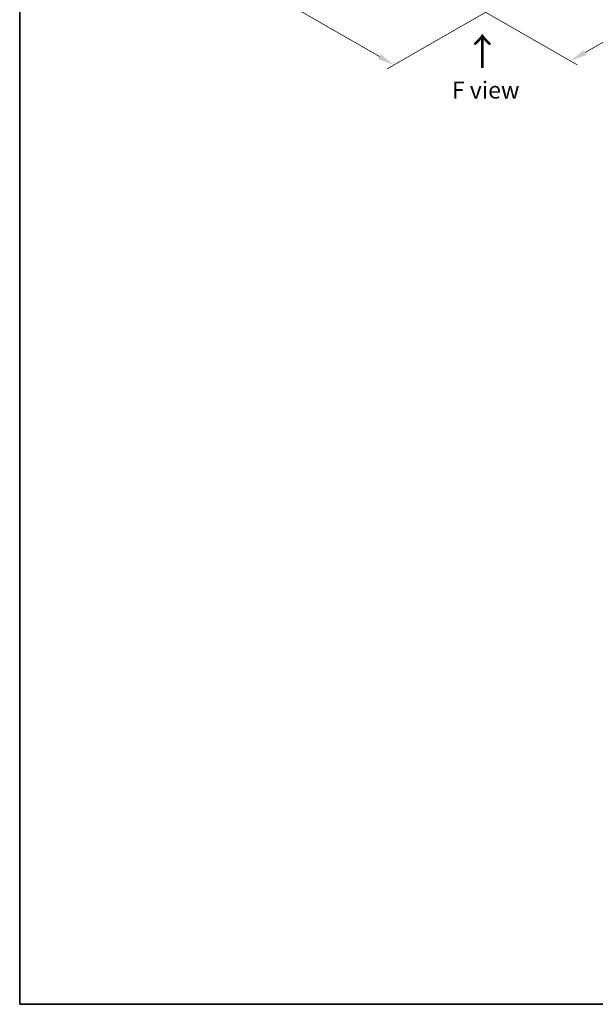
# Model space of a CAD drawing. Units: millimetres. Extents: x 80 to 8937, y 44 to 1590.
# Drawn here: x 80 to 547, y 44 to 843 of the extents above; entities that cross this region are included whole.
import ezdxf

# ---------------------------------------------------------------- set-up
doc = ezdxf.new("R2010")
doc.units = ezdxf.units.MM
doc.header["$LTSCALE"] = 5.5
doc.layers.get('Defpoints').update_dxf_attribs({"lineweight": 25})
for name, color, linetype, lineweight in [('Border (ISO)', 7, 'Continuous', 35), ('Dimension (ISO)', 7, 'Continuous', 18), ('Symbol (ISO)', 7, 'Continuous', 18)]:
    doc.layers.add(name, color=color, linetype=linetype, lineweight=lineweight)
doc.styles.add('Note Text (TK)', font='MS PGothic.ttf')
doc.dimstyles.new('Default - Method 1b (TK)', dxfattribs={"dimscale": 5.5, "dimtxt": 2.5, "dimasz": 2.5, "dimexe": 1, "dimexo": 1.5, "dimgap": 1, "dimtad": 1, "dimrnd": 1e-08, "dimdsep": 46, "dimtxsty": 'Note Text (TK)', "dimcen": 0.09, "dimdle": 5, "dimclrd": 100, "dimclre": 100, "dimclrt": 7, "dimadec": 1, "dimazin": 1, "dimtfac": 1, "dimtmove": 0, "dimatfit": 3, "dimfxl": 1, "dimtolj": 1, "dimlwd": -1, "dimlwe": -1, "dimarcsym": 0})

# ---------------------------------------------------------------- blocks, each defined once
blk = doc.blocks.new('図面枠 tk図枠')
at = {"layer": 'Border (ISO)'}
for p, q in [((14.5, 289), (14.5, 8)), ((14.5, 8), (405.5, 8))]:
    blk.add_line(p, q, dxfattribs=at)
blk = doc.blocks.new('*D15')
at = {"layer": 'Defpoints', "color": 0}
for p in [(253.76, 998.15), (484.88, 864.71), (383.76, 806.33)]:
    blk.add_point(p, dxfattribs=at)
at = {"layer": 'Dimension (ISO)', "color": 100}
for p, q in [((245.51, 993.39), (147.14, 936.6)), ((164.55, 932.9), (371.86, 813.21)), ((476.63, 859.95), (378.26, 803.16))]:
    blk.add_line(p, q, dxfattribs=at)
for points in [[(165.7, 934.88), (163.4, 930.91), (152.64, 939.77)], [(373, 815.19), (370.71, 811.22), (383.76, 806.33)]]:
    blk.add_solid(points, dxfattribs=at)
at = {"layer": 'Dimension (ISO)', "color": 7, "insert": (262.88, 888.95), "char_height": 13.75, "attachment_point": 4, "rotation": 330, "style": 'Note Text (TK)'}
blk.add_mtext('\\A1;{\\Q30.000;\\W0.816;\\H0.816x;208}', dxfattribs=at)
blk = doc.blocks.new('*D16')
at = {"layer": 'Defpoints', "color": 0}
for p in [(918.24, 1145.7), (1013.69, 1090.59), (431.55, 864.71)]:
    blk.add_point(p, dxfattribs=at)
at = {"layer": 'Dimension (ISO)', "color": 100}
for p, q in [((926.49, 1140.94), (1019.19, 1087.42)), ((538.91, 816.48), (1001.79, 1083.72)), ((439.8, 859.95), (532.5, 806.43))]:
    blk.add_line(p, q, dxfattribs=at)
for points in [[(1000.64, 1085.7), (1002.93, 1081.73), (1013.69, 1090.59)], [(537.76, 818.46), (540.06, 814.49), (527, 809.6)]]:
    blk.add_solid(points, dxfattribs=at)
at = {"layer": 'Dimension (ISO)', "color": 7, "insert": (756.41, 954.88), "char_height": 13.75, "attachment_point": 4, "rotation": 30, "style": 'Note Text (TK)'}
blk.add_mtext('\\A1;{\\Q-30.000;\\W0.816;\\H0.816x;438}', dxfattribs=at)

msp = doc.modelspace()

# ---------------------------------------------------------------- block references
at = {"xscale": 5.5, "yscale": 5.5, "zscale": 5.5}
msp.add_blockref('図面枠 tk図枠', (0, 0), dxfattribs=at)

# ---------------------------------------------------------------- texts
at = {"layer": 'Symbol (ISO)', "color": 7, "insert": (455.904, 802.7913), "char_height": 22, "attachment_point": 4, "rotation": 90, "line_spacing_factor": 1.5, "style": 'Note Text (TK)'}
msp.add_mtext('\\fＭＳ Ｐゴシック|b0|i0;{\\H22.0000;→}', dxfattribs=at)
at = {"layer": 'Symbol (ISO)', "color": 7, "insert": (458.2198, 786.0401), "char_height": 13.75, "attachment_point": 5, "line_spacing_factor": 1.5, "style": 'Note Text (TK)'}
msp.add_mtext('\\fＭＳ Ｐゴシック|b0|i0;F view', dxfattribs=at)

# ---------------------------------------------------------------- dimensions: what is measured, and where the dimension line sits
at = {"layer": 'Dimension (ISO)', "color": 100}
for base, p1, p2, angle, text, picture, middle in [((1013.6932, 1090.5927), (431.5452, 864.7131), (918.2367, 1145.7046), 210, '{\\Q-30.000;\\W0.816;\\H0.816x;<>}', '*D16', (770.3475, 950.097)), ((383.765, 806.3336), (253.7584, 998.152), (484.8813, 864.7131), 150, '{\\Q30.000;\\W0.816;\\H0.816x;<>}', '*D15', (268.2035, 873.053))]:
    dim = msp.add_linear_dim(base=base, p1=p1, p2=p2, angle=angle, text=text, dimstyle='Default - Method 1b (TK)', override={"dimgap": 1, "dimdec": 2, "dimlfac": 0.779383, "dimtol": 0, "dimlim": 0, "dimtp": 0, "dimtm": 0, "dimtdec": 2, "dimtofl": 0, "dimatfit": 1}, dxfattribs=at)
    dim.commit()
    dim.dimension.update_dxf_attribs({"geometry": picture, "text_midpoint": middle, "dimtype": 160})

doc.saveas('drawing.dxf')
